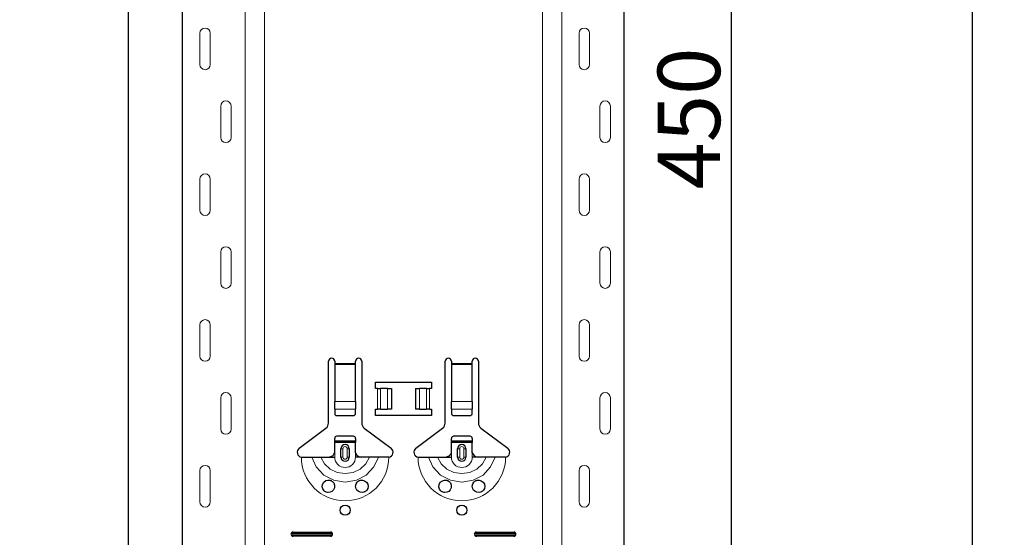
# Model space of a CAD drawing. Units: metres. Extents: x 14.02 to 18.22, y -8.17 to -2.23.
# Drawn here: x 16.46 to 16.94, y -4.05 to -3.8 of the extents above; entities that cross this region are included whole.
import ezdxf

# ---------------------------------------------------------------- set-up
doc = ezdxf.new("R2010")
doc.units = ezdxf.units.M
doc.header["$PDMODE"] = 65
doc.linetypes.add('AUSGEZOGEN', pattern=[0])
doc.layers.add('XR$1$TB_617_1', color=7, linetype='AUSGEZOGEN')
doc.styles.add('ARIAL', font='ARIAL.TTF')
doc.dimstyles.new('DIMSTYLE_6', dxfattribs={"dimtxt": 0.03, "dimasz": 0.015, "dimexe": 0, "dimexo": 1e-06, "dimgap": 0.015, "dimtad": 2, "dimdec": 0, "dimlfac": 1000, "dimrnd": 1, "dimzin": 12, "dimdsep": 46, "dimtxsty": 'ARIAL', "dimblk1": 'ALL_ML_STRICH', "dimblk2": 'ALL_ML_STRICH', "dimsah": 1, "dimcen": 0, "dimse1": 1, "dimse2": 1, "dimclrd": 7, "dimclre": 7, "dimclrt": 7, "dimadec": 0, "dimazin": 0, "dimtfac": 1, "dimtdec": 0, "dimtix": 1, "dimtmove": 2, "dimatfit": 3, "dimfxl": 0, "dimtzin": 0, "dimlwd": 0, "dimlwe": -3, "dimarcsym": 0})
doc.dimstyles.new('DIMSTYLE_7', dxfattribs={"dimtxt": 0.03, "dimasz": 0.015, "dimexe": 0, "dimexo": 1e-06, "dimgap": 0.015, "dimtad": 2, "dimdec": 0, "dimlfac": 1000, "dimrnd": 1, "dimdsep": 46, "dimtxsty": 'ARIAL', "dimblk1": 'ALL_ML_STRICH', "dimblk2": 'ALL_ML_STRICH', "dimsah": 1, "dimcen": 0, "dimse1": 1, "dimse2": 1, "dimclrd": 7, "dimclre": 7, "dimclrt": 7, "dimadec": 0, "dimazin": 0, "dimtfac": 1, "dimtdec": 0, "dimtix": 1, "dimtmove": 2, "dimatfit": 3, "dimfxl": 0, "dimtzin": 0, "dimlwd": 0, "dimlwe": -3, "dimarcsym": 0})

# ---------------------------------------------------------------- blocks, each defined once
blk = doc.blocks.new('ALL_ML_STRICH')
at = {"color": 0, "linetype": 'ByBlock', "lineweight": -2}
for p, q in [((0, -0.5), (0, 0.5)), ((-1, 0), (0.5, 0)), ((-0.3, -0.3), (0.3, 0.3))]:
    blk.add_line(p, q, dxfattribs=at)
blk = doc.blocks.new('*D74')
at = {"layer": 'DEFPOINTS', "color": 7, "linetype": 'AUSGEZOGEN', "lineweight": -3, "transparency": 33554687}
for p in [(16.63811, -3.5015), (16.11117, -6.2935), (16.80771, -6.2935)]:
    blk.add_point(p, dxfattribs=at)
at = {"layer": 'XR$1$TB_617_1', "color": 7, "linetype": 'AUSGEZOGEN', "lineweight": -2, "transparency": 33554687}
blk.add_line((16.11117, -6.2935), (16.11117, -3.5015), dxfattribs=at)
at = {"layer": 'XR$1$TB_617_1', "color": 7, "linetype": 'AUSGEZOGEN', "lineweight": -3, "transparency": 33554687, "xscale": 0.015, "yscale": 0.015, "zscale": 0.015}
for p, rotation in [((16.11117, -3.5015), 90), ((16.11117, -6.2935), 270)]:
    blk.add_blockref('ALL_ML_STRICH', p, dxfattribs=dict(at, rotation=rotation))
at = {"layer": 'XR$1$TB_617_1', "color": 7, "linetype": 'AUSGEZOGEN', "lineweight": -3, "transparency": 33554687, "insert": (16.09066, -4.90101), "char_height": 0.03, "width": 0.12, "attachment_point": 5, "rotation": 90, "style": 'ARIAL'}
blk.add_mtext('\\A1;{2792}', dxfattribs=at)
blk = doc.blocks.new('*D83')
at = {"layer": 'DEFPOINTS', "color": 7, "linetype": 'AUSGEZOGEN', "lineweight": -3, "transparency": 33554687}
for p in [(16.7349, -3.6235), (16.7349, -4.0735), (16.80557, -4.0735)]:
    blk.add_point(p, dxfattribs=at)
at = {"layer": 'XR$1$TB_617_1', "color": 7, "linetype": 'AUSGEZOGEN', "lineweight": -2, "transparency": 33554687}
blk.add_line((16.80557, -4.0735), (16.80557, -3.6235), dxfattribs=at)
at = {"layer": 'XR$1$TB_617_1', "color": 7, "linetype": 'AUSGEZOGEN', "lineweight": -3, "transparency": 33554687, "xscale": 0.015, "yscale": 0.015, "zscale": 0.015}
for p, rotation in [((16.80557, -3.6235), 90), ((16.80557, -4.0735), 270)]:
    blk.add_blockref('ALL_ML_STRICH', p, dxfattribs=dict(at, rotation=rotation))
at = {"layer": 'XR$1$TB_617_1', "color": 7, "linetype": 'AUSGEZOGEN', "lineweight": -3, "transparency": 33554687, "insert": (16.78506, -3.85096), "char_height": 0.03, "width": 0.09, "attachment_point": 5, "rotation": 90, "style": 'ARIAL'}
blk.add_mtext('\\A1;{450}', dxfattribs=at)
blk = doc.blocks.new('*D84')
at = {"layer": 'DEFPOINTS', "color": 7, "linetype": 'AUSGEZOGEN', "lineweight": -3, "transparency": 33554687}
for p in [(17.04311, -3.6015), (16.51617, -6.2935), (17.21271, -6.2935)]:
    blk.add_point(p, dxfattribs=at)
at = {"layer": 'XR$1$TB_617_1', "color": 7, "linetype": 'AUSGEZOGEN', "lineweight": -2, "transparency": 33554687}
blk.add_line((16.51617, -6.2935), (16.51617, -3.6015), dxfattribs=at)
at = {"layer": 'XR$1$TB_617_1', "color": 7, "linetype": 'AUSGEZOGEN', "lineweight": -3, "transparency": 33554687, "xscale": 0.015, "yscale": 0.015, "zscale": 0.015}
for p, rotation in [((16.51617, -3.6015), 90), ((16.51617, -6.2935), 270)]:
    blk.add_blockref('ALL_ML_STRICH', p, dxfattribs=dict(at, rotation=rotation))
at = {"layer": 'XR$1$TB_617_1', "color": 7, "linetype": 'AUSGEZOGEN', "lineweight": -3, "transparency": 33554687, "insert": (16.49566, -4.95101), "char_height": 0.03, "width": 0.12, "attachment_point": 5, "rotation": 90, "style": 'ARIAL'}
blk.add_mtext('\\A1;{2692}', dxfattribs=at)
blk = doc.blocks.new('*D94')
at = {"layer": 'DEFPOINTS', "color": 7, "linetype": 'AUSGEZOGEN', "lineweight": -3, "transparency": 33554687}
for p in [(16.39424, -3.3015), (16.22463, -6.2935), (16.92117, -6.2935)]:
    blk.add_point(p, dxfattribs=at)
at = {"layer": 'XR$1$TB_617_1', "color": 7, "linetype": 'AUSGEZOGEN', "lineweight": -2, "transparency": 33554687}
blk.add_line((16.92117, -6.2935), (16.92117, -3.3015), dxfattribs=at)
at = {"layer": 'XR$1$TB_617_1', "color": 7, "linetype": 'AUSGEZOGEN', "lineweight": -3, "transparency": 33554687, "xscale": 0.015, "yscale": 0.015, "zscale": 0.015}
for p, rotation in [((16.92117, -3.3015), 90), ((16.92117, -6.2935), 270)]:
    blk.add_blockref('ALL_ML_STRICH', p, dxfattribs=dict(at, rotation=rotation))
at = {"layer": 'XR$1$TB_617_1', "color": 7, "linetype": 'AUSGEZOGEN', "lineweight": -3, "transparency": 33554687, "insert": (16.90066, -4.80101), "char_height": 0.03, "width": 0.12, "attachment_point": 5, "rotation": 90, "style": 'ARIAL'}
blk.add_mtext('\\A1;{2992}', dxfattribs=at)
blk = doc.blocks.new('*D103')
at = {"layer": 'DEFPOINTS', "color": 7, "linetype": 'AUSGEZOGEN', "lineweight": -3, "transparency": 33554687}
for p in [(17.41212, -3.5515), (16.62963, -6.2935), (17.32617, -6.2935)]:
    blk.add_point(p, dxfattribs=at)
at = {"layer": 'XR$1$TB_617_1', "color": 7, "linetype": 'AUSGEZOGEN', "lineweight": -2, "transparency": 33554687}
blk.add_line((17.32617, -6.2935), (17.32617, -3.5515), dxfattribs=at)
at = {"layer": 'XR$1$TB_617_1', "color": 7, "linetype": 'AUSGEZOGEN', "lineweight": -3, "transparency": 33554687, "xscale": 0.015, "yscale": 0.015, "zscale": 0.015}
for p, rotation in [((17.32617, -3.5515), 90), ((17.32617, -6.2935), 270)]:
    blk.add_blockref('ALL_ML_STRICH', p, dxfattribs=dict(at, rotation=rotation))
at = {"layer": 'XR$1$TB_617_1', "color": 7, "linetype": 'AUSGEZOGEN', "lineweight": -3, "transparency": 33554687, "insert": (17.30617, -4.92601), "char_height": 0.03, "width": 0.12, "attachment_point": 5, "rotation": 90, "style": 'ARIAL'}
blk.add_mtext('\\A1;{2742}', dxfattribs=at)

msp = doc.modelspace()

# ---------------------------------------------------------------- linework, layer by layer
at = {"layer": 'XR$1$TB_617_1', "color": 202, "linetype": 'AUSGEZOGEN', "lineweight": -3, "transparency": 33554687}
for p, q in [((16.54212, -6.2935), (16.54212, -3.6015)), ((16.75409, -6.2935), (16.75409, -3.6015))]:
    msp.add_line(p, q, dxfattribs=at)
at = {"layer": 'XR$1$TB_617_1', "color": 202, "linetype": 'AUSGEZOGEN', "lineweight": 13, "transparency": 33554687}
for p, q in [((16.57212, -6.2935), (16.57212, -3.6015)), ((16.58136, -6.2935), (16.58136, -3.6015)), ((16.71486, -6.2935), (16.71486, -3.6015)), ((16.72409, -6.2935), (16.72409, -3.6015))]:
    msp.add_line(p, q, dxfattribs=at)
at = {"layer": 'XR$1$TB_617_1', "color": 7, "linetype": 'AUSGEZOGEN', "lineweight": 13, "transparency": 33554687}
for p, q in [((16.55042, -3.81), (16.55042, -3.825)), ((16.55542, -3.81), (16.55542, -3.825)), ((16.73239, -3.81), (16.73239, -3.825)), ((16.73739, -3.81), (16.73739, -3.825)), ((16.56042, -3.86), (16.56042, -3.845)), ((16.56542, -3.86), (16.56542, -3.845)), ((16.74239, -3.86), (16.74239, -3.845)), ((16.74739, -3.86), (16.74739, -3.845)), ((16.55042, -3.88), (16.55042, -3.895)), ((16.55542, -3.88), (16.55542, -3.895)), ((16.73239, -3.88), (16.73239, -3.895)), ((16.73739, -3.88), (16.73739, -3.895)), ((16.56042, -3.93), (16.56042, -3.915)), ((16.56542, -3.93), (16.56542, -3.915)), ((16.74239, -3.93), (16.74239, -3.915)), ((16.74739, -3.93), (16.74739, -3.915)), ((16.55042, -3.95), (16.55042, -3.965)), ((16.55542, -3.95), (16.55542, -3.965)), ((16.73239, -3.95), (16.73239, -3.965)), ((16.73739, -3.95), (16.73739, -3.965)), ((16.61511, -3.9685), (16.62511, -3.9685)), ((16.67111, -3.9685), (16.68111, -3.9685)), ((16.62511, -3.96907), (16.61511, -3.96907)), ((16.68111, -3.96907), (16.67111, -3.96907)), ((16.63561, -3.9905), (16.63561, -3.9805)), ((16.63702, -3.9805), (16.63702, -3.9905)), ((16.63709, -3.9805), (16.63709, -3.9905)), ((16.64038, -3.9805), (16.64038, -3.9905)), ((16.65583, -3.9805), (16.65583, -3.9905)), ((16.65912, -3.9805), (16.65912, -3.9905)), ((16.6592, -3.9805), (16.6592, -3.9905)), ((16.66061, -3.9805), (16.66061, -3.9905)), ((16.56042, -4), (16.56042, -3.985)), ((16.56542, -4), (16.56542, -3.985)), ((16.61511, -3.98681), (16.62511, -3.98681)), ((16.67111, -3.98681), (16.68111, -3.98681)), ((16.74239, -4), (16.74239, -3.985)), ((16.74739, -4), (16.74739, -3.985)), ((16.61511, -3.99044), (16.62511, -3.99044)), ((16.67111, -3.99044), (16.68111, -3.99044)), ((16.61811, -4.0095), (16.61908, -4.0095)), ((16.61908, -4.0135), (16.61908, -4.0095)), ((16.62211, -4.0095), (16.62113, -4.0095)), ((16.62113, -4.0095), (16.62113, -4.0135)), ((16.67411, -4.0095), (16.67508, -4.0095)), ((16.67508, -4.0135), (16.67508, -4.0095)), ((16.67811, -4.0095), (16.67713, -4.0095)), ((16.67713, -4.0095), (16.67713, -4.0135)), ((16.61511, -4.0135), (16.61511, -4.0115)), ((16.61908, -4.0135), (16.61811, -4.0135)), ((16.62113, -4.0135), (16.62211, -4.0135)), ((16.62511, -4.0135), (16.62511, -4.0115)), ((16.67111, -4.0135), (16.67111, -4.0115)), ((16.67508, -4.0135), (16.67411, -4.0135)), ((16.67713, -4.0135), (16.67811, -4.0135)), ((16.68111, -4.0135), (16.68111, -4.0115)), ((16.55042, -4.02), (16.55042, -4.035)), ((16.55542, -4.02), (16.55542, -4.035)), ((16.73239, -4.02), (16.73239, -4.035)), ((16.73739, -4.02), (16.73739, -4.035)), ((16.59511, -4.0495), (16.59511, -4.05008)), ((16.59511, -4.0515), (16.59511, -4.05092)), ((16.61311, -4.0495), (16.61311, -4.05008)), ((16.61311, -4.0515), (16.61311, -4.05092)), ((16.68311, -4.0495), (16.68311, -4.05008)), ((16.68311, -4.0515), (16.68311, -4.05092)), ((16.70111, -4.0495), (16.70111, -4.05008)), ((16.70111, -4.0515), (16.70111, -4.05092))]:
    msp.add_line(p, q, dxfattribs=at)
at = {"layer": 'XR$1$TB_617_1', "color": 7, "linetype": 'AUSGEZOGEN', "lineweight": -3, "transparency": 33554687}
for p, q in [((16.61211, -3.99718), (16.61211, -3.9675)), ((16.61511, -3.9675), (16.61511, -3.9685)), ((16.61511, -3.9685), (16.61511, -3.96907)), ((16.62511, -3.9685), (16.62511, -3.9675)), ((16.62511, -3.96907), (16.62511, -3.9685)), ((16.62811, -3.9675), (16.62811, -3.99718)), ((16.66811, -3.99718), (16.66811, -3.9675)), ((16.67111, -3.9675), (16.67111, -3.9685)), ((16.67111, -3.9685), (16.67111, -3.96907)), ((16.68111, -3.9685), (16.68111, -3.9675)), ((16.68111, -3.96907), (16.68111, -3.9685)), ((16.68411, -3.9675), (16.68411, -3.99718)), ((16.61511, -3.96907), (16.61511, -3.98681)), ((16.62511, -3.98681), (16.62511, -3.96907)), ((16.67111, -3.96907), (16.67111, -3.98681)), ((16.68111, -3.98681), (16.68111, -3.96907)), ((16.63461, -3.9805), (16.63461, -3.9775)), ((16.63461, -3.9775), (16.66161, -3.9775)), ((16.66161, -3.9775), (16.66161, -3.9805)), ((16.63561, -3.9805), (16.63461, -3.9805)), ((16.63561, -3.9805), (16.63702, -3.9805)), ((16.63702, -3.9805), (16.63709, -3.9805)), ((16.64038, -3.9805), (16.63709, -3.9805)), ((16.64038, -3.9805), (16.64236, -3.9805)), ((16.64236, -3.9805), (16.64236, -3.9905)), ((16.65386, -3.9805), (16.65386, -3.9905)), ((16.65386, -3.9805), (16.65583, -3.9805)), ((16.65912, -3.9805), (16.65583, -3.9805)), ((16.65912, -3.9805), (16.6592, -3.9805)), ((16.6592, -3.9805), (16.66061, -3.9805)), ((16.66161, -3.9805), (16.66061, -3.9805)), ((16.61511, -3.99044), (16.61511, -3.98681)), ((16.62511, -3.98681), (16.62511, -3.99044)), ((16.67111, -3.99044), (16.67111, -3.98681)), ((16.68111, -3.98681), (16.68111, -3.99044)), ((16.61511, -3.99044), (16.61511, -3.99272)), ((16.62511, -3.99272), (16.62511, -3.99044)), ((16.63461, -3.9935), (16.63461, -3.9905)), ((16.63461, -3.9905), (16.63561, -3.9905)), ((16.63702, -3.9905), (16.63561, -3.9905)), ((16.63709, -3.9905), (16.63702, -3.9905)), ((16.63709, -3.9905), (16.64038, -3.9905)), ((16.64236, -3.9905), (16.64038, -3.9905)), ((16.65583, -3.9905), (16.65386, -3.9905)), ((16.65583, -3.9905), (16.65912, -3.9905)), ((16.6592, -3.9905), (16.65912, -3.9905)), ((16.66061, -3.9905), (16.6592, -3.9905)), ((16.66061, -3.9905), (16.66161, -3.9905)), ((16.66161, -3.9905), (16.66161, -3.9935)), ((16.67111, -3.99044), (16.67111, -3.99272)), ((16.68111, -3.99272), (16.68111, -3.99044)), ((16.61611, -3.9935), (16.62411, -3.9935)), ((16.66161, -3.9935), (16.63461, -3.9935)), ((16.67211, -3.9935), (16.68011, -3.9935)), ((16.59805, -4.00927), (16.61091, -3.99957)), ((16.6293, -3.99957), (16.64216, -4.00927)), ((16.65405, -4.00927), (16.66691, -3.99957)), ((16.6853, -3.99957), (16.69816, -4.00927)), ((16.61511, -4.00575), (16.61511, -4.0045)), ((16.61511, -4.00655), (16.61511, -4.00575)), ((16.61511, -4.00575), (16.62511, -4.00575)), ((16.62511, -4.00655), (16.61511, -4.00655)), ((16.61511, -4.0115), (16.61511, -4.00655)), ((16.62411, -4.0035), (16.61611, -4.0035)), ((16.62511, -4.0045), (16.62511, -4.00575)), ((16.62511, -4.00575), (16.62511, -4.00655)), ((16.62511, -4.0115), (16.62511, -4.00655)), ((16.67111, -4.00575), (16.67111, -4.0045)), ((16.67111, -4.00655), (16.67111, -4.00575)), ((16.67111, -4.00575), (16.68111, -4.00575)), ((16.68111, -4.00655), (16.67111, -4.00655)), ((16.67111, -4.0115), (16.67111, -4.00655)), ((16.68011, -4.0035), (16.67211, -4.0035)), ((16.68111, -4.0045), (16.68111, -4.00575)), ((16.68111, -4.00575), (16.68111, -4.00655)), ((16.68111, -4.0115), (16.68111, -4.00655)), ((16.61811, -4.0135), (16.61811, -4.0095)), ((16.62211, -4.0095), (16.62211, -4.0135)), ((16.67411, -4.0135), (16.67411, -4.0095)), ((16.67811, -4.0095), (16.67811, -4.0135)), ((16.61211, -4.0135), (16.61511, -4.0135)), ((16.62811, -4.0135), (16.62511, -4.0135)), ((16.66811, -4.0135), (16.67111, -4.0135)), ((16.68411, -4.0135), (16.68111, -4.0135)), ((16.59511, -4.0495), (16.61311, -4.0495)), ((16.59511, -4.05008), (16.61311, -4.05008)), ((16.61311, -4.05092), (16.59511, -4.05092)), ((16.61311, -4.0515), (16.59511, -4.0515)), ((16.68311, -4.0495), (16.70111, -4.0495)), ((16.68311, -4.05008), (16.70111, -4.05008)), ((16.70111, -4.05092), (16.68311, -4.05092)), ((16.70111, -4.0515), (16.68311, -4.0515))]:
    msp.add_line(p, q, dxfattribs=at)
at = {"layer": 'XR$1$TB_617_1', "color": 7, "linetype": 'AUSGEZOGEN', "lineweight": 13, "transparency": 33554687}
for points in [[(16.55292, -3.8075), (16.55292, -3.8075)], [(16.73489, -3.8075), (16.73489, -3.8075)], [(16.55292, -3.8275), (16.55292, -3.8275)], [(16.73489, -3.8275), (16.73489, -3.8275)], [(16.56292, -3.8425), (16.56292, -3.8425)], [(16.74489, -3.8425), (16.74489, -3.8425)], [(16.56292, -3.8625), (16.56292, -3.8625)], [(16.74489, -3.8625), (16.74489, -3.8625)], [(16.55292, -3.8775), (16.55292, -3.8775)], [(16.73489, -3.8775), (16.73489, -3.8775)], [(16.55292, -3.8975), (16.55292, -3.8975)], [(16.73489, -3.8975), (16.73489, -3.8975)], [(16.56292, -3.9125), (16.56292, -3.9125)], [(16.74489, -3.9125), (16.74489, -3.9125)], [(16.56292, -3.9325), (16.56292, -3.9325)], [(16.74489, -3.9325), (16.74489, -3.9325)], [(16.55292, -3.9475), (16.55292, -3.9475)], [(16.73489, -3.9475), (16.73489, -3.9475)], [(16.55292, -3.9675), (16.55292, -3.9675)], [(16.73489, -3.9675), (16.73489, -3.9675)], [(16.56292, -3.9825), (16.56292, -3.9825)], [(16.74489, -3.9825), (16.74489, -3.9825)], [(16.56292, -4.0025), (16.56292, -4.0025)], [(16.74489, -4.0025), (16.74489, -4.0025)], [(16.55292, -4.0175), (16.55292, -4.0175)], [(16.73489, -4.0175), (16.73489, -4.0175)], [(16.55292, -4.0375), (16.55292, -4.0375)], [(16.73489, -4.0375), (16.73489, -4.0375)]]:
    msp.add_lwpolyline(points, close=True, dxfattribs=at)
at = {"layer": 'XR$1$TB_617_1', "color": 7, "linetype": 'AUSGEZOGEN', "lineweight": -3, "transparency": 33554687}
for points in [[(16.59911, -4.0135), (16.60202, -4.0135), (16.60416, -4.0135)], [(16.60416, -4.0135), (16.6051, -4.0135), (16.60674, -4.0135), (16.60838, -4.0135)], [(16.60838, -4.0135), (16.6113, -4.0135), (16.61211, -4.0135)], [(16.61211, -4.0135), (16.6133, -4.01328), (16.6143, -4.01265), (16.61477, -4.01211), (16.61511, -4.0115)], [(16.62511, -4.0115), (16.62581, -4.01255), (16.62669, -4.01318), (16.62739, -4.01342), (16.62811, -4.0135)], [(16.63184, -4.0135), (16.62892, -4.0135), (16.62811, -4.0135)], [(16.63606, -4.0135), (16.63512, -4.0135), (16.63347, -4.0135), (16.63184, -4.0135)], [(16.64111, -4.0135), (16.6382, -4.0135), (16.63606, -4.0135)], [(16.65511, -4.0135), (16.65802, -4.0135), (16.66016, -4.0135)], [(16.66016, -4.0135), (16.6611, -4.0135), (16.66274, -4.0135), (16.66438, -4.0135)], [(16.66438, -4.0135), (16.6673, -4.0135), (16.66811, -4.0135)], [(16.66811, -4.0135), (16.6693, -4.01328), (16.6703, -4.01265), (16.67077, -4.01211), (16.67111, -4.0115)], [(16.68111, -4.0115), (16.68181, -4.01255), (16.68269, -4.01318), (16.68339, -4.01342), (16.68411, -4.0135)], [(16.68784, -4.0135), (16.68492, -4.0135), (16.68411, -4.0135)], [(16.69206, -4.0135), (16.69112, -4.0135), (16.68947, -4.0135), (16.68784, -4.0135)], [(16.69711, -4.0135), (16.6942, -4.0135), (16.69206, -4.0135)]]:
    msp.add_lwpolyline(points, dxfattribs=at)
at = {"layer": 'XR$1$TB_617_1', "color": 7, "linetype": 'AUSGEZOGEN', "lineweight": 13, "transparency": 33554687}
for points in [[(16.60416, -4.0135), (16.60627, -4.01824), (16.60993, -4.02211), (16.61472, -4.02463), (16.62011, -4.0255), (16.6255, -4.02463), (16.63028, -4.02211), (16.63394, -4.01824), (16.63606, -4.0135)], [(16.60838, -4.0135), (16.61014, -4.01667), (16.61287, -4.01921), (16.6163, -4.02085), (16.62011, -4.02141), (16.62391, -4.02085), (16.62734, -4.01921), (16.63008, -4.01667), (16.63184, -4.0135)], [(16.66016, -4.0135), (16.66227, -4.01824), (16.66593, -4.02211), (16.67072, -4.02463), (16.67611, -4.0255), (16.6815, -4.02463), (16.68628, -4.02211), (16.68994, -4.01824), (16.69206, -4.0135)], [(16.66438, -4.0135), (16.66614, -4.01667), (16.66887, -4.01921), (16.6723, -4.02085), (16.67611, -4.02141), (16.67991, -4.02085), (16.68334, -4.01921), (16.68608, -4.01667), (16.68784, -4.0135)]]:
    msp.add_lwpolyline(points, dxfattribs=at)
at = {"layer": 'XR$1$TB_617_1', "color": 7, "linetype": 'AUSGEZOGEN', "lineweight": -3, "transparency": 33554687}
for points in [[(16.61201, -4.0305), (16.61161, -4.03046), (16.61109, -4.03032), (16.61083, -4.03022), (16.61063, -4.03011), (16.61042, -4.02998), (16.61009, -4.02972), (16.6094, -4.02879), (16.60912, -4.02774), (16.60924, -4.02661), (16.60983, -4.02555), (16.61084, -4.02478), (16.61179, -4.02452), (16.61263, -4.02455), (16.61291, -4.02461), (16.61313, -4.02468), (16.61328, -4.02474), (16.61342, -4.0248), (16.6136, -4.0249), (16.614, -4.02517), (16.61463, -4.02588), (16.61507, -4.02704), (16.61501, -4.02826), (16.61454, -4.02925), (16.61381, -4.02997), (16.61292, -4.03039), (16.61201, -4.0305)], [(16.62633, -4.02992), (16.62573, -4.02933), (16.62535, -4.02869), (16.62511, -4.02744), (16.62536, -4.02629), (16.62584, -4.02554), (16.62639, -4.02504), (16.62668, -4.02486), (16.62684, -4.02478), (16.62698, -4.02472), (16.62714, -4.02466), (16.62743, -4.02458), (16.62839, -4.02451), (16.62943, -4.02481), (16.63042, -4.02559), (16.63095, -4.02655), (16.63111, -4.02756), (16.63093, -4.02851), (16.63051, -4.0293), (16.63004, -4.0298), (16.62975, -4.03001), (16.62954, -4.03014), (16.62933, -4.03024), (16.62905, -4.03035), (16.62841, -4.03049), (16.62734, -4.0304), (16.62633, -4.02992)], [(16.66801, -4.0305), (16.66766, -4.03047), (16.66711, -4.03033), (16.66685, -4.03022), (16.66664, -4.03012), (16.66643, -4.02999), (16.66611, -4.02974), (16.66542, -4.02884), (16.66512, -4.0278), (16.66523, -4.02667), (16.66579, -4.0256), (16.66679, -4.02481), (16.66774, -4.02452), (16.66845, -4.02452), (16.6689, -4.02461), (16.66913, -4.02468), (16.66928, -4.02474), (16.66942, -4.0248), (16.6696, -4.0249), (16.67, -4.02517), (16.67063, -4.02588), (16.67107, -4.02704), (16.67101, -4.02826), (16.67054, -4.02925), (16.66981, -4.02997), (16.66892, -4.03039), (16.66801, -4.0305)], [(16.68233, -4.02992), (16.68173, -4.02933), (16.68135, -4.02869), (16.68111, -4.02744), (16.68136, -4.02629), (16.68184, -4.02554), (16.68239, -4.02504), (16.68268, -4.02486), (16.68284, -4.02478), (16.68298, -4.02472), (16.68314, -4.02466), (16.68343, -4.02458), (16.68439, -4.02451), (16.68543, -4.02481), (16.68642, -4.02559), (16.68695, -4.02655), (16.68711, -4.02756), (16.68693, -4.02851), (16.68651, -4.0293), (16.68604, -4.0298), (16.68575, -4.03001), (16.68554, -4.03014), (16.68533, -4.03024), (16.68505, -4.03035), (16.68441, -4.03049), (16.68334, -4.0304), (16.68233, -4.02992)]]:
    msp.add_lwpolyline(points, close=True, dxfattribs=at)
for centre in [(16.62011, -4.03899), (16.67611, -4.03899)]:
    msp.add_circle(centre, 0.00245, dxfattribs=at)
at = {"layer": 'XR$1$TB_617_1', "color": 7, "linetype": 'AUSGEZOGEN', "lineweight": 13, "transparency": 33554687}
for centre, radius, start, end in [((16.55292, -3.81), 0.0025, 90, 180), ((16.55292, -3.81), 0.0025, 0, 90), ((16.73489, -3.81), 0.0025, 90, 180), ((16.73489, -3.81), 0.0025, 0, 90), ((16.55292, -3.825), 0.0025, 180, 270), ((16.55292, -3.825), 0.0025, 270, 0), ((16.73489, -3.825), 0.0025, 180, 270), ((16.73489, -3.825), 0.0025, 270, 0), ((16.56292, -3.845), 0.0025, 90, 180), ((16.56292, -3.845), 0.0025, 0, 90), ((16.74489, -3.845), 0.0025, 90, 180), ((16.74489, -3.845), 0.0025, 0, 90), ((16.56292, -3.86), 0.0025, 180, 270), ((16.56292, -3.86), 0.0025, 270, 0), ((16.74489, -3.86), 0.0025, 180, 270), ((16.74489, -3.86), 0.0025, 270, 0), ((16.55292, -3.88), 0.0025, 90, 180), ((16.55292, -3.88), 0.0025, 0, 90), ((16.73489, -3.88), 0.0025, 90, 180), ((16.73489, -3.88), 0.0025, 0, 90), ((16.55292, -3.895), 0.0025, 180, 270), ((16.55292, -3.895), 0.0025, 270, 0), ((16.73489, -3.895), 0.0025, 180, 270), ((16.73489, -3.895), 0.0025, 270, 0), ((16.56292, -3.915), 0.0025, 90, 180), ((16.56292, -3.915), 0.0025, 0, 90), ((16.74489, -3.915), 0.0025, 90, 180), ((16.74489, -3.915), 0.0025, 0, 90), ((16.56292, -3.93), 0.0025, 180, 270), ((16.56292, -3.93), 0.0025, 270, 0), ((16.74489, -3.93), 0.0025, 180, 270), ((16.74489, -3.93), 0.0025, 270, 0), ((16.55292, -3.95), 0.0025, 90, 180), ((16.55292, -3.95), 0.0025, 0, 90), ((16.73489, -3.95), 0.0025, 90, 180), ((16.73489, -3.95), 0.0025, 0, 90), ((16.55292, -3.965), 0.0025, 180, 270), ((16.55292, -3.965), 0.0025, 270, 0), ((16.73489, -3.965), 0.0025, 180, 270), ((16.73489, -3.965), 0.0025, 270, 0), ((16.56292, -3.985), 0.0025, 90, 180), ((16.56292, -3.985), 0.0025, 0, 90), ((16.74489, -3.985), 0.0025, 90, 180), ((16.74489, -3.985), 0.0025, 0, 90), ((16.56292, -4), 0.0025, 180, 270), ((16.56292, -4), 0.0025, 270, 0), ((16.74489, -4), 0.0025, 180, 270), ((16.74489, -4), 0.0025, 270, 0), ((16.62011, -4.0095), 0.00103, 0, 180), ((16.67611, -4.0095), 0.00103, 0, 180), ((16.62011, -4.0135), 0.021, 180, 270), ((16.62011, -4.0135), 0.005, 180, 270), ((16.62011, -4.0135), 0.00103, 180, 0), ((16.62011, -4.0135), 0.021, 270, 0), ((16.62011, -4.0135), 0.005, 270, 0), ((16.67611, -4.0135), 0.021, 180, 270), ((16.67611, -4.0135), 0.005, 180, 270), ((16.67611, -4.0135), 0.00103, 180, 0), ((16.67611, -4.0135), 0.021, 270, 0), ((16.67611, -4.0135), 0.005, 270, 0), ((16.55292, -4.02), 0.0025, 90, 180), ((16.55292, -4.02), 0.0025, 0, 90), ((16.73489, -4.02), 0.0025, 90, 180), ((16.73489, -4.02), 0.0025, 0, 90), ((16.55292, -4.035), 0.0025, 180, 270), ((16.55292, -4.035), 0.0025, 270, 0), ((16.73489, -4.035), 0.0025, 180, 270), ((16.73489, -4.035), 0.0025, 270, 0)]:
    msp.add_arc(centre, radius, start, end, dxfattribs=at)
at = {"layer": 'XR$1$TB_617_1', "color": 7, "linetype": 'AUSGEZOGEN', "lineweight": -3, "transparency": 33554687}
for centre, radius, start, end in [((16.61361, -3.9675), 0.0015, 0, 180), ((16.62661, -3.9675), 0.0015, 0, 180), ((16.66961, -3.9675), 0.0015, 0, 180), ((16.68261, -3.9675), 0.0015, 0, 180), ((16.60911, -3.99718), 0.003, 307, 0), ((16.63111, -3.99718), 0.003, 180, 233), ((16.66511, -3.99718), 0.003, 307, 0), ((16.68711, -3.99718), 0.003, 180, 233), ((16.61611, -4.0045), 0.001, 90, 180), ((16.62411, -4.0045), 0.001, 0, 90), ((16.67211, -4.0045), 0.001, 90, 180), ((16.68011, -4.0045), 0.001, 0, 90), ((16.59948, -4.01116), 0.00237, 127, 260.9977), ((16.62011, -4.0095), 0.002, 0, 180), ((16.64074, -4.01116), 0.00237, 279.0023, 53), ((16.65548, -4.01116), 0.00237, 127, 260.9977), ((16.67611, -4.0095), 0.002, 0, 180), ((16.69674, -4.01116), 0.00237, 279.0023, 53), ((16.62011, -4.0135), 0.002, 180, 0), ((16.67611, -4.0135), 0.002, 180, 0), ((16.59511, -4.0505), 0.001, 90, 270), ((16.59511, -4.0505), 0.000423, 90, 270), ((16.61311, -4.0505), 0.001, 270, 90), ((16.61311, -4.0505), 0.000423, 270, 90), ((16.68311, -4.0505), 0.001, 90, 270), ((16.68311, -4.0505), 0.000423, 90, 270), ((16.70111, -4.0505), 0.001, 270, 90), ((16.70111, -4.0505), 0.000423, 270, 90)]:
    msp.add_arc(centre, radius, start, end, dxfattribs=at)
for centre, major_axis, start_param, end_param in [((16.61611, -3.99272), (-0.001, 0), 0, 1.570796), ((16.62411, -3.99272), (0.001, 0), 4.712389, 6.283185), ((16.67211, -3.99272), (-0.001, 0), 0, 1.570796), ((16.68011, -3.99272), (0.001, 0), 4.712389, 6.283185)]:
    msp.add_ellipse(centre, major_axis=major_axis, ratio=0.782549, start_param=start_param, end_param=end_param, dxfattribs=at)

# ---------------------------------------------------------------- dimensions: what is measured, and where the dimension line sits
for base, p1, p2, dimstyle, picture, middle in [((16.92117, -3.3015), (16.22463, -6.2935), (16.39424, -3.3015), 'DIMSTYLE_7', '*D94', (16.90066, -4.80101)), ((16.11117, -3.5015), (16.80771, -6.2935), (16.63811, -3.5015), 'DIMSTYLE_7', '*D74', (16.09066, -4.90101)), ((17.32617, -3.5515), (16.62963, -6.2935), (17.41212, -3.5515), 'DIMSTYLE_7', '*D103', (17.30617, -4.92601)), ((16.51617, -3.6015), (17.21271, -6.2935), (17.04311, -3.6015), 'DIMSTYLE_7', '*D84', (16.49566, -4.95101)), ((16.80557, -3.6235), (16.7349, -4.0735), (16.7349, -3.6235), 'DIMSTYLE_6', '*D83', (16.78506, -3.85096))]:
    dim = msp.add_linear_dim(base=base, p1=p1, p2=p2, angle=90, dimstyle=dimstyle, override={"dimpost": '<>', "dimclrd": 7, "dimclre": 7, "dimclrt": 7, "dimlwd": 0, "dimlwe": 65533}, dxfattribs=at)
    dim.commit()
    dim.dimension.update_dxf_attribs({"geometry": picture, "text_midpoint": middle, "dimtype": 160})

doc.saveas('drawing.dxf')
